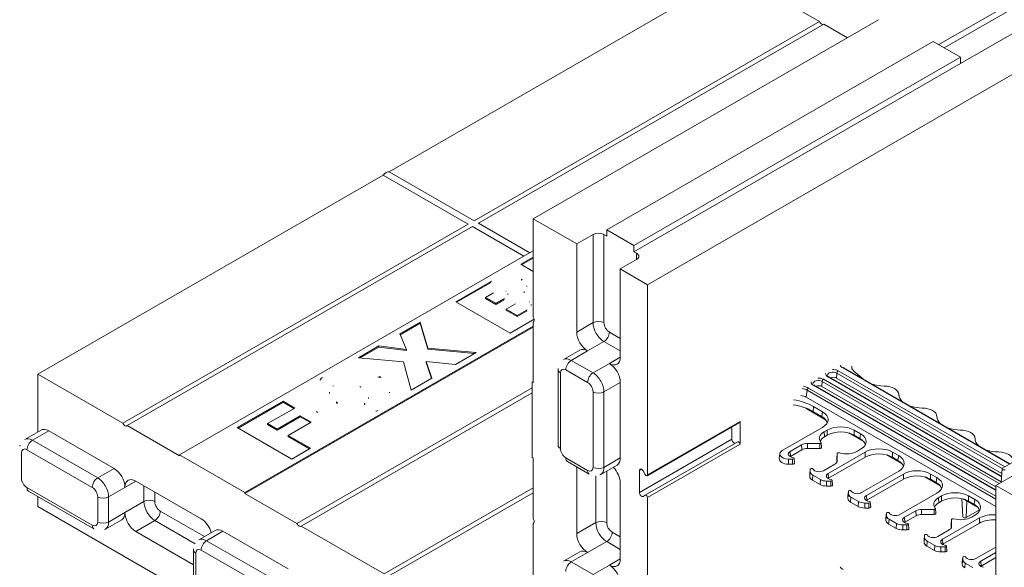
# Model space of a CAD drawing. Units: inches. Extents: x -2 to 174, y -2 to 136.
# Drawn here: x 124 to 140, y 112 to 121 of the extents above; entities that cross this region are included whole.
import ezdxf

# ---------------------------------------------------------------- set-up
doc = ezdxf.new("R2010")
doc.units = ezdxf.units.IN
doc.header["$LTSCALE"] = 4
doc.header["$MEASUREMENT"] = 0
doc.layers.add('Visible Edges(ANSI)', color=7, linetype='Continuous', lineweight=18)
doc.layers.add('Visible Tangent Edges(ANSI)', color=7, linetype='Continuous', lineweight=18)

msp = doc.modelspace()

# ---------------------------------------------------------------- linework, layer by layer
at = {"layer": 'Visible Edges(ANSI)'}
for p, q in [((139.0656, 120.7349), (144.6338, 123.9414)), ((139.1544, 120.6838), (144.9867, 124.0424)), ((145.0757, 123.6869), (139.4188, 120.4293)), ((134.3365, 116.8409), (145.6502, 123.356)), ((130.1418, 118.6733), (135.7507, 121.9032)), ((137.1296, 121.1092), (135.7507, 121.9032)), ((131.5207, 117.8792), (137.1296, 121.1092)), ((137.2003, 121.0685), (131.5914, 117.8385)), ((132.4804, 117.9098), (138.0893, 121.1397)), ((137.5829, 120.8481), (137.2003, 121.0685)), ((138.9769, 120.786), (133.6736, 117.732)), ((139.4188, 120.5315), (138.9769, 120.786)), ((139.4188, 120.5315), (134.1155, 117.4775)), ((139.4188, 120.4293), (134.1155, 117.3753)), ((139.4188, 120.4293), (139.4188, 120.5315)), ((151.3071, 120.0984), (139.9934, 113.5833)), ((130.1418, 118.6733), (131.5207, 117.8792)), ((124.437, 115.3881), (130.0459, 118.618)), ((131.4248, 117.824), (130.0459, 118.618)), ((125.8159, 114.5941), (131.4248, 117.824)), ((131.5914, 117.8385), (132.4257, 117.3581)), ((133.1875, 117.5026), (132.4804, 117.9098)), ((132.4804, 117.9098), (132.4804, 116.3156)), ((131.4955, 117.7833), (125.8866, 114.5533)), ((132.3298, 117.3028), (131.4955, 117.7833)), ((133.6736, 117.6298), (133.6736, 117.732)), ((133.6736, 117.732), (134.1155, 117.4775)), ((133.1875, 117.5026), (133.4526, 117.6553)), ((133.6294, 117.6553), (133.6736, 117.6298)), ((132.392, 117.3386), (132.4804, 117.3895)), ((133.1875, 116.0719), (133.1875, 117.5026)), ((134.1155, 117.4775), (134.1155, 117.3753)), ((134.1155, 117.3753), (134.1597, 117.3499)), ((126.7351, 114.0811), (132.392, 117.3386)), ((132.2787, 117.1716), (132.4804, 117.2877)), ((132.4804, 117.2714), (132.2929, 117.1634)), ((134.1597, 117.2481), (133.8946, 117.0954)), ((132.4804, 117.0555), (132.2787, 117.1716)), ((134.3365, 116.8409), (133.8946, 117.0954)), ((133.8946, 117.0954), (133.8946, 115.6647)), ((131.223, 116.5637), (131.7853, 116.8875)), ((131.7853, 116.8711), (131.2372, 116.5555)), ((131.8381, 116.7111), (131.7054, 116.6347)), ((132.3323, 116.7253), (132.3323, 116.709)), ((134.3365, 113.7561), (134.3365, 116.8409)), ((132.1069, 116.0547), (131.223, 116.5637)), ((131.7054, 116.6347), (131.7054, 116.6183)), ((131.7054, 116.6347), (131.873, 116.5382)), ((131.7054, 116.6183), (131.873, 116.5218)), ((131.873, 116.5382), (132.004, 116.6136)), ((131.873, 116.5218), (132.004, 116.5973)), ((132.0675, 116.6952), (132.0675, 116.6789)), ((131.873, 116.5382), (131.873, 116.5218)), ((132.1937, 116.5289), (132.0414, 116.4412)), ((132.0414, 116.4412), (132.0414, 116.4248)), ((132.0414, 116.4412), (132.22, 116.3383)), ((132.0414, 116.4248), (132.22, 116.322)), ((132.22, 116.3383), (132.3732, 116.4265)), ((132.22, 116.322), (132.3732, 116.4101)), ((132.4456, 116.5206), (132.4456, 116.5043)), ((130.3162, 116.0414), (130.6437, 116.23)), ((130.6437, 116.23), (130.7696, 115.8097)), ((130.6437, 116.23), (130.6437, 116.2137)), ((132.4965, 116.279), (132.1069, 116.0547)), ((132.22, 116.3383), (132.22, 116.322)), ((132.4804, 116.2338), (132.4891, 116.2388)), ((132.4804, 116.2338), (132.4804, 115.2527)), ((132.4804, 116.1679), (127.7958, 113.4703)), ((132.4804, 116.1516), (127.7958, 113.4539)), ((130.6437, 116.2137), (130.3217, 116.0283)), ((130.7696, 115.7934), (130.6437, 116.2137)), ((130.4217, 115.7887), (130.3162, 116.0414)), ((129.6458, 115.6554), (129.9767, 115.846)), ((129.9767, 115.8296), (129.6702, 115.6531)), ((129.9767, 115.846), (130.4217, 115.7887)), ((129.9767, 115.846), (129.9767, 115.8296)), ((130.4217, 115.7723), (129.9767, 115.8296)), ((130.4217, 115.7887), (130.4217, 115.7723)), ((130.7696, 115.8097), (131.5565, 115.7377)), ((130.7696, 115.8097), (130.7696, 115.7934)), ((131.532, 115.7236), (130.7696, 115.7934)), ((133.2395, 115.7779), (132.9743, 115.6252)), ((130.3749, 115.5873), (129.6458, 115.6554)), ((130.4991, 115.1288), (130.3749, 115.5873)), ((130.7432, 115.5966), (130.8351, 115.3223)), ((130.7432, 115.5966), (130.7432, 115.5803)), ((131.2188, 115.5432), (130.7432, 115.5966)), ((131.5565, 115.7377), (131.2188, 115.5432)), ((130.8305, 115.3196), (130.7432, 115.5803)), ((132.8857, 114.2332), (132.8857, 115.4595)), ((140.2263, 113.9356), (137.5263, 115.4904)), ((137.6862, 115.4385), (137.849, 115.3046)), ((125.8159, 114.5941), (124.437, 115.3881)), ((124.437, 115.3881), (124.437, 114.451)), ((130.8351, 115.3223), (130.4991, 115.1288)), ((132.4804, 115.269), (132.4662, 115.2609)), ((140.0857, 113.7314), (137.2788, 115.3478)), ((137.4029, 115.3245), (140.0887, 113.7779)), ((128.6443, 112.9653), (132.4662, 115.1662)), ((132.4804, 115.2527), (132.4662, 115.2609)), ((132.4662, 115.2609), (132.4662, 114.0346)), ((133.8946, 115.2559), (133.8946, 114.0296)), ((139.9934, 113.5118), (137.0419, 115.2114)), ((137.1661, 115.1881), (139.9934, 113.56)), ((127.6764, 114.5213), (128.4191, 114.949)), ((128.4191, 114.949), (128.6088, 114.8397)), ((128.4191, 114.949), (128.4191, 114.9326)), ((132.4662, 115.0847), (128.715, 112.9246)), ((129.1754, 115.0971), (129.1754, 115.0808)), ((129.8058, 115.0129), (129.8058, 114.9966)), ((139.9934, 113.2407), (136.9125, 115.0149)), ((138.4165, 115.0646), (138.42, 115.0315)), ((128.4191, 114.9326), (127.6906, 114.5131)), ((128.6088, 114.8397), (128.1681, 114.586)), ((128.5946, 114.8316), (128.4191, 114.9326)), ((137.2292, 114.6499), (136.9228, 114.8264)), ((137.1774, 114.7792), (137.0317, 114.8631)), ((128.3221, 114.4973), (128.6981, 114.7138)), ((128.6981, 114.6975), (128.3221, 114.481)), ((128.6981, 114.7138), (128.8768, 114.611)), ((128.6981, 114.7138), (128.6981, 114.6975)), ((128.8626, 114.6028), (128.6981, 114.6975)), ((137.1658, 114.7026), (137.0259, 114.7831)), ((139.0352, 114.7083), (139.0388, 114.6752)), ((124.489, 114.481), (124.2239, 114.3283)), ((124.6138, 114.4687), (125.6745, 113.8579)), ((126.7351, 114.0647), (125.8866, 114.5533)), ((128.5603, 114.0123), (127.6764, 114.5213)), ((128.1681, 114.586), (128.3221, 114.4973)), ((128.1681, 114.586), (128.1681, 114.5696)), ((128.3221, 114.481), (128.1681, 114.5696)), ((128.3221, 114.4973), (128.3221, 114.481)), ((128.8768, 114.611), (128.5008, 114.3944)), ((134.3301, 113.7419), (135.8327, 114.6072)), ((135.7065, 114.5345), (135.7065, 114.3335)), ((135.8391, 114.2506), (135.8391, 114.6214)), ((136.5255, 114.1503), (137.1774, 114.5257)), ((137.2542, 114.4815), (137.2032, 114.4521)), ((137.7961, 114.4229), (137.6944, 114.4815)), ((128.5008, 114.3944), (128.8623, 114.1862)), ((128.5008, 114.3944), (128.5008, 114.3781)), ((128.8481, 114.1781), (128.5008, 114.3781)), ((137.2542, 114.3981), (137.209, 114.3721)), ((137.8479, 114.2937), (137.6031, 114.4346)), ((137.7845, 114.3463), (137.6944, 114.3981)), ((139.6539, 114.352), (139.6575, 114.3189)), ((128.8623, 114.1862), (128.5603, 114.0123)), ((135.8017, 114.2901), (134.2991, 113.4248)), ((136.8376, 114.2415), (136.6529, 114.1352)), ((136.8434, 114.1616), (136.6587, 114.0552)), ((137.1323, 114.264), (136.9318, 114.264)), ((137.1323, 114.1826), (136.9318, 114.1826)), ((137.1551, 114.2779), (137.1632, 114.2016)), ((137.7961, 114.1694), (137.7451, 114.14)), ((124.1719, 113.7029), (124.1719, 114.1117)), ((127.7958, 113.4703), (126.7351, 114.0811)), ((126.7351, 114.0647), (126.7351, 114.0811)), ((132.4804, 114.0264), (132.4662, 114.0346)), ((132.4804, 114.0264), (132.4804, 113.0454)), ((136.4842, 114.0976), (136.4761, 114.0212)), ((136.6926, 114.0109), (136.6258, 114.0109)), ((136.7156, 114.025), (136.7238, 113.9486)), ((137.2716, 113.7789), (137.8729, 114.1252)), ((137.2774, 113.6989), (137.8729, 114.0418)), ((137.4103, 114.0226), (137.4103, 113.9572)), ((137.4186, 114.1), (137.4104, 114.0237)), ((137.4185, 114.0992), (137.4185, 113.9837)), ((138.4666, 113.9374), (138.2218, 114.0783)), ((138.4148, 114.0666), (138.3132, 114.1252)), ((138.4032, 113.99), (138.3132, 114.0418)), ((140.1025, 113.8643), (140.4772, 114.0801)), ((133.3903, 113.7682), (133.0367, 113.9718)), ((133.1875, 112.8017), (133.1875, 113.8849)), ((133.8426, 113.9147), (133.5774, 113.762)), ((136.6926, 113.9295), (136.6258, 113.9295)), ((136.979, 113.8468), (136.9708, 113.7705)), ((136.979, 113.846), (136.979, 113.8075)), ((137.3795, 113.9295), (137.1948, 113.8231)), ((140.0935, 113.8524), (140.0794, 113.6329)), ((134.2039, 113.4682), (134.2039, 113.8259)), ((134.2643, 113.82), (134.2991, 113.7597)), ((136.9708, 113.7694), (136.9708, 113.7309)), ((137.0147, 113.6698), (137.1384, 113.5985)), ((137.0205, 113.7498), (137.1442, 113.6785)), ((137.3344, 113.6687), (137.3426, 113.5923)), ((137.8136, 113.4668), (138.4148, 113.8131)), ((138.4916, 113.7689), (137.8903, 113.4226)), ((137.8961, 113.3426), (138.4916, 113.6855)), ((139.0853, 113.5811), (138.8405, 113.722)), ((139.0335, 113.7103), (138.9319, 113.7689)), ((139.0219, 113.6337), (138.9319, 113.6855)), ((126.028, 113.6543), (127.0887, 113.0436)), ((130.0585, 112.1509), (132.4804, 113.5455)), ((133.8946, 113.6208), (133.8946, 112.3945)), ((137.2445, 113.6546), (137.3114, 113.6546)), ((137.2445, 113.5732), (137.3114, 113.5732)), ((139.9934, 113.5833), (140.5679, 113.2525)), ((139.9934, 110.4985), (139.9934, 113.5833)), ((125.3469, 112.8816), (124.2863, 113.4924)), ((124.437, 113.4055), (124.437, 113.242)), ((127.7958, 113.4539), (127.7958, 113.4703)), ((128.6443, 112.9653), (127.7958, 113.4539)), ((132.4804, 113.4641), (130.1292, 112.1102)), ((134.2991, 113.4247), (134.2643, 113.4045)), ((134.3365, 110.4859), (134.3365, 113.3853)), ((137.5977, 113.4905), (137.5895, 113.4142)), ((137.5895, 113.4131), (137.5895, 113.3746)), ((137.5977, 113.4512), (137.5977, 113.4897)), ((137.7629, 113.3222), (137.6392, 113.3935)), ((138.4323, 113.1105), (139.0335, 113.4568)), ((139.1103, 113.4126), (139.0594, 113.3832)), ((139.4571, 113.073), (139.438, 113.3708)), ((139.7041, 113.2248), (139.4592, 113.3657)), ((139.6523, 113.354), (139.5506, 113.4126)), ((124.437, 113.242), (127.1051, 111.7056)), ((137.6334, 113.3135), (137.7571, 113.2422)), ((137.9301, 113.2983), (137.8632, 113.2983)), ((137.8632, 113.2169), (137.9301, 113.2169)), ((137.9531, 113.3124), (137.9613, 113.236)), ((138.9885, 113.1951), (138.7879, 113.1951)), ((139.0112, 113.2091), (139.0194, 113.1327)), ((139.1103, 113.3292), (139.0652, 113.3032)), ((139.6407, 113.2774), (139.5506, 113.3292)), ((125.7992, 113.0281), (125.5341, 112.8754)), ((138.2164, 113.1342), (138.2082, 113.0579)), ((138.2082, 113.0183), (138.2082, 113.0568)), ((138.2164, 113.0949), (138.2164, 113.1334)), ((138.3817, 112.9659), (138.2579, 113.0372)), ((138.6937, 113.1727), (138.5091, 113.0663)), ((138.6995, 113.0927), (138.5149, 112.9863)), ((138.9885, 113.1138), (138.7879, 113.1138)), ((139.1278, 112.71), (139.729, 113.0563)), ((139.2747, 113.0311), (139.2665, 112.9548)), ((139.2747, 113.0303), (139.2747, 112.9148)), ((139.5095, 113.0612), (139.726, 113.1858)), ((139.6523, 113.1005), (139.6013, 113.0711)), ((130.0585, 112.1509), (128.715, 112.9246)), ((132.4804, 112.9636), (132.4891, 112.9686)), ((132.4804, 112.9636), (132.4804, 111.9826)), ((138.3759, 112.8859), (138.2521, 112.9572)), ((138.5488, 112.942), (138.4819, 112.942)), ((138.5718, 112.9561), (138.58, 112.8797)), ((139.1336, 112.63), (139.729, 112.9729)), ((139.2665, 112.9537), (139.2665, 112.8883)), ((126.9637, 112.298), (126.028, 112.8368)), ((127.3175, 112.8522), (127.0523, 112.6995)), ((127.4422, 112.84), (128.5029, 112.2292)), ((138.5488, 112.8606), (138.4819, 112.8606)), ((138.8352, 112.7779), (138.827, 112.7016)), ((138.8351, 112.7771), (138.8351, 112.7386)), ((139.2357, 112.8606), (139.051, 112.7542)), ((138.8269, 112.7005), (138.8269, 112.662)), ((138.8708, 112.6009), (138.9946, 112.5296)), ((138.8766, 112.6809), (139.0004, 112.6096)), ((139.1007, 112.5857), (139.1675, 112.5857)), ((139.1905, 112.5998), (139.1987, 112.5234)), ((139.9934, 112.5843), (139.6697, 112.3979)), ((126.9637, 112.125), (126.9637, 112.5338)), ((133.2395, 112.5078), (132.9743, 112.3551)), ((139.1007, 112.5043), (139.1675, 112.5043)), ((139.4539, 112.4216), (139.4457, 112.3453)), ((139.4538, 112.4208), (139.4538, 112.3823)), ((139.7465, 112.3537), (139.9934, 112.4959)), ((139.9934, 112.4126), (139.7523, 112.2737)), ((139.4456, 112.3057), (139.4456, 112.3442)), ((139.4954, 112.3246), (139.6191, 112.2533))]:
    msp.add_line(p, q, dxfattribs=at)
at = {"layer": 'Visible Edges(ANSI)', "flags": 128}
for points in [[(131.4248, 117.824), (131.4267, 117.8291)], [(131.5914, 117.8385), (131.5895, 117.8381)], [(131.7853, 116.8875), (131.8036, 116.8972)], [(132.2966, 116.9118), (132.284, 116.9182)], [(132.2966, 116.9281), (132.303, 116.9244)], [(132.0431, 116.7351), (132.038, 116.7377)], [(132.3323, 116.7253), (132.3377, 116.7273)], [(132.3771, 116.8089), (132.3765, 116.8139)], [(132.3774, 116.8199), (132.3775, 116.8163)], [(132.4804, 116.7384), (132.4737, 116.7379)], [(132.004, 116.6136), (132.0124, 116.6187)], [(132.004, 116.5973), (132.0092, 116.6004)], [(132.4225, 116.5607), (132.4173, 116.5634)], [(132.3732, 116.4265), (132.3825, 116.4322)], [(132.3732, 116.4101), (132.3792, 116.4137)], [(132.8857, 115.4595), (132.8866, 115.4805)], [(137.5263, 115.4904), (137.5184, 115.4953)], [(129.0299, 115.302), (129.0147, 115.2929)], [(129.0299, 115.3184), (129.0615, 115.3352)], [(129.9861, 115.3334), (129.9579, 115.348)], [(129.9861, 115.3497), (130.0111, 115.3339)], [(137.2788, 115.3478), (137.2737, 115.351)], [(129.2358, 115.1988), (129.2249, 115.1919)], [(129.6824, 115.1787), (129.6662, 115.1874)], [(137.0419, 115.2114), (137.0368, 115.2146)], [(129.1754, 115.0808), (129.1756, 115.074)], [(130.1456, 115.0853), (130.1449, 115.0976)], [(129.2877, 114.9377), (129.3048, 114.9285)], [(129.2877, 114.9214), (129.3048, 114.9121)], [(129.7419, 114.9103), (129.7535, 114.9176)], [(129.7419, 114.8939), (129.7471, 114.897)], [(129.9563, 114.7986), (129.9275, 114.7831)], [(136.9228, 114.8264), (136.9055, 114.8353)], [(128.9857, 114.7658), (128.9599, 114.7822)], [(124.1436, 114.2231), (124.1429, 114.2204)], [(124.1435, 114.2231), (124.1482, 114.2376)], [(124.1725, 114.1631), (124.1724, 114.1609)], [(133.0367, 113.9718), (133.0194, 113.9827)], [(124.1719, 113.7029), (124.1719, 113.7009)], [(133.5774, 113.762), (133.5649, 113.7555)], [(124.1725, 113.6521), (124.1679, 113.6556)], [(124.2863, 113.4924), (124.2723, 113.501)], [(125.5341, 112.8754), (125.5215, 112.8689)], [(126.9637, 112.5338), (126.9646, 112.5547)]]:
    msp.add_lwpolyline(points, dxfattribs=at)
at = {"layer": 'Visible Edges(ANSI)'}
for centre, major_axis, ratio, start_param, end_param in [((137.1649, 121.1195), (0.0312, -0.0542), 0.5780931, 4.5724256, 6.1393545), ((130.0939, 118.5598), (0.0624, 0.1083), 0.5780931, 0.2099514, 1.3569776), ((133.541, 117.6044), (-0.125, 0), 0.5758617, 3.9269908, 5.4977871), ((134.0714, 117.299), (0.125, 0), 0.5758617, 5.4977871, 7.0685835), ((132.4538, 116.2899), (0.0312, -0.0542), 0.5780931, 6.143222, 7.9978124), ((133.3642, 115.9701), (-0.1248, 0.2166), 0.5780931, 0.7873319, 2.3581282), ((133.3642, 115.5613), (-0.1248, 0.2166), 0.5780931, 5.4997209, 6.2831853), ((133.7178, 115.7665), (0.1248, -0.2166), 0.5780931, 5.4997209, 7.0705172), ((133.7178, 115.3577), (0.1248, -0.2166), 0.5780931, 0.7873319, 2.3581282), ((137.8404, 115.5006), (0.188, 0.0006), 0.5749965, 2.9523357, 3.7488689), ((137.347, 115.2923), (0.0791, 0), 0.5758617, 0.7853982, 2.1019772), ((137.1101, 115.1559), (0.0791, 0), 0.5758617, 0.7853982, 2.1019772), ((138.1814, 115.4159), (0.3832, 0), 0.5758617, 4.1718797, 4.7023883), ((138.1752, 115.056), (0.2418, 0), 0.5758617, 0.0100007, 1.5607957), ((136.4956, 114.5543), (-0.7582, 0), 0.5758617, 3.9269908, 4.4306418), ((136.7682, 114.9318), (-0.204, 0), 0.5758617, 3.9269908, 4.4124297), ((138.8001, 115.0596), (-0.3832, 0), 0.5758617, 0.0100007, 0.5405092), ((136.4956, 114.4777), (-0.75, 0), 0.5758617, 3.9269908, 4.4366782), ((138.8001, 115.0596), (0.3832, 0), 0.5758617, 4.1718797, 4.7023883), ((138.7939, 114.6997), (0.2418, 0), 0.5758617, 0.0100007, 1.5607957), ((136.9423, 114.5758), (0.3149, 0), 0.5715039, 0.1291344, 0.7816001), ((136.9539, 114.6524), (0.3149, 0), 0.5715039, 5.5015852, 7.0647854), ((139.4188, 114.7033), (-0.3832, 0), 0.5758617, 0.0100007, 0.5405092), ((124.6138, 114.2644), (-0.1248, 0.2166), 0.5780931, 5.4997209, 6.2831853), ((125.8512, 114.6044), (0.0312, -0.0542), 0.5780931, 4.5724256, 6.4270161), ((135.8172, 114.634), (0.0155, -0.0269), 0.5780931, 0, 0.7873319), ((137.4743, 114.3527), (-0.3125, 0), 0.5802528, 3.9307889, 5.493989), ((137.4743, 114.2694), (0.3125, 0), 0.5802528, 0.7891963, 2.3523964), ((139.4188, 114.7033), (0.3832, 0), 0.5758617, 4.1718797, 4.7023883), ((139.4126, 114.3434), (0.2418, 0), 0.5758617, 0.0100007, 1.5607957), ((135.7419, 114.3131), (0.025, -0.0433), 0.5780931, 3.9289245, 6.2097484), ((137.3858, 114.347), (-0.2582, 0), 0.5758617, 5.4977871, 6.7293756), ((137.3858, 114.2703), (-0.25, 0), 0.5758617, 5.4977871, 6.0781961), ((137.561, 114.2195), (0.3149, 0), 0.5715039, 0.1291344, 0.7816001), ((137.5726, 114.2961), (0.3149, 0), 0.5715039, 5.5015852, 7.0647854), ((140.0376, 114.347), (-0.3832, 0), 0.5758617, 0.0100007, 0.5405092), ((135.8172, 114.2632), (-0.0155, 0.0269), 0.5780931, 3.9289245, 6.2831853), ((136.6258, 114.0925), (-0.1418, 0), 0.5758617, 5.4977871, 7.8539816), ((136.9318, 114.1873), (-0.1332, 0), 0.5758617, 4.712389, 5.4977871), ((136.9318, 114.1107), (-0.125, 0), 0.5758617, 4.712389, 5.4977871), ((137.1323, 114.2771), (0.0228, 0), 0.5758617, 4.712389, 6.7293756), ((137.1323, 114.2005), (0.031, 0), 0.5758617, 4.712389, 6.3448494), ((138.093, 113.9964), (-0.3125, 0), 0.5802528, 3.9307889, 5.493989), ((140.0376, 114.347), (0.3832, 0), 0.5758617, 4.1718797, 4.7023883), ((133.7178, 114.1314), (0.1248, -0.2166), 0.5780931, 0, 0.7873319), ((136.6258, 114.0159), (-0.15, 0), 0.5758617, 6.2215212, 7.8539816), ((136.725, 114.0937), (-0.102, 0), 0.5758617, 5.4977871, 7.5921822), ((136.725, 114.017), (-0.0937, 0), 0.5758617, 5.4977871, 5.5814735), ((136.6926, 114.0242), (0.023, 0), 0.5758617, 4.712389, 7.5921822), ((137.4413, 114.0226), (-0.031, 0), 0.5758617, 6.2215212, 6.2831853), ((137.4413, 114.0992), (-0.0228, 0), 0.5758617, 4.2661987, 6.2831853), ((137.5626, 114.2452), (-0.2582, 0), 0.5758617, 1.124606, 2.3561945), ((138.093, 113.9131), (0.3125, 0), 0.5802528, 0.7891963, 2.3523964), ((138.1797, 113.8632), (0.3149, 0), 0.5715039, 0.1291344, 0.7816001), ((138.1913, 113.9398), (0.3149, 0), 0.5715039, 5.5015852, 7.0647854), ((140.0313, 113.9871), (0.2418, 0), 0.5758617, 0, 1.5607957), ((125.6745, 113.6536), (0.1248, -0.2166), 0.5780931, 0.7873319, 2.3581282), ((133.7178, 113.7226), (0.1248, -0.2166), 0.5780931, 0.7873319, 2.0008786), ((134.2393, 113.8055), (-0.025, 0.0433), 0.5780931, 4.7143227, 7.0705172), ((136.6926, 113.9475), (0.0312, 0), 0.5758617, 4.712389, 6.3448494), ((137.002, 113.846), (0.023, 0), 0.5758617, 0.2617994, 3.1415927), ((137.1227, 113.8646), (-0.102, 0), 0.5758617, 0.2617994, 2.3561945), ((137.2853, 113.9837), (0.1332, 0), 0.5758617, 5.4977871, 6.2831853), ((138.7117, 113.6402), (-0.3125, 0), 0.5802528, 3.9307889, 5.493989), ((140.1242, 113.8518), (-0.0307, 0), 0.5758617, 5.4977871, 8.6393798), ((126.028, 113.45), (-0.1248, 0.2166), 0.5780931, 5.4997209, 7.0705172), ((134.3146, 113.7687), (0.0155, -0.0269), 0.5780931, 4.7143227, 7.0705172), ((137.002, 113.7694), (-0.0312, 0), 0.5758617, 6.2215212, 6.2831853), ((137.1208, 113.7309), (-0.15, 0), 0.5758617, 0, 0.7853982), ((137.1208, 113.8075), (-0.1418, 0), 0.5758617, 0, 0.7853982), ((137.2445, 113.7362), (0.1418, 0), 0.5758617, 3.9269908, 4.712389), ((137.3437, 113.7374), (-0.102, 0), 0.5758617, 5.4977871, 7.5921822), ((137.3437, 113.6607), (0.0938, 0), 0.5758617, 2.3561945, 2.4398809), ((137.3114, 113.6679), (0.023, 0), 0.5758617, 4.712389, 7.5921822), ((138.7117, 113.5568), (0.3125, 0), 0.5802528, 0.7891963, 2.3523964), ((138.81, 113.5835), (0.3149, 0), 0.5715039, 5.5015852, 7.0647854), ((137.2445, 113.6596), (0.15, 0), 0.5758617, 3.9269908, 4.712389), ((137.3114, 113.5912), (0.0312, 0), 0.5758617, 4.712389, 6.3448494), ((138.7984, 113.5069), (0.3149, 0), 0.5715039, 0.1291344, 0.7816001), ((134.2393, 113.4478), (0.025, -0.0433), 0.5780931, 3.9289245, 6.285119), ((134.3146, 113.3979), (-0.0155, 0.0269), 0.5780931, 3.9289245, 6.285119), ((137.6207, 113.4131), (-0.0312, 0), 0.5758617, 6.2215212, 6.2831853), ((137.7395, 113.3746), (-0.15, 0), 0.5758617, 0, 0.7853982), ((137.6207, 113.4897), (-0.023, 0), 0.5758617, 3.403392, 6.2831853), ((137.7395, 113.4512), (-0.1418, 0), 0.5758617, 0, 0.7853982), ((137.7415, 113.5083), (-0.102, 0), 0.5758617, 0.2617994, 2.3561945), ((137.9624, 113.3811), (-0.102, 0), 0.5758617, 5.4977871, 7.5921822), ((139.242, 113.2781), (-0.2582, 0), 0.5758617, 5.4977871, 6.7293756), ((139.3305, 113.2839), (-0.3125, 0), 0.5802528, 3.9307889, 5.493989), ((139.3305, 113.2005), (0.3125, 0), 0.5802528, 0.7891963, 2.3523964), ((139.4288, 113.2273), (0.3149, 0), 0.5715039, 5.5015852, 7.0647854), ((137.8632, 113.3033), (0.15, 0), 0.5758617, 3.9269908, 4.712389), ((137.8632, 113.3799), (-0.1418, 0), 0.5758617, 0.7853982, 1.5707963), ((137.9624, 113.3045), (0.0938, 0), 0.5758617, 2.3561945, 2.4398809), ((137.9301, 113.3116), (0.023, 0), 0.5758617, 4.712389, 7.5921822), ((137.9301, 113.2349), (0.0312, 0), 0.5758617, 4.712389, 6.3448494), ((138.7879, 113.1184), (-0.1332, 0), 0.5758617, 4.712389, 5.4977871), ((138.9885, 113.2083), (0.0228, 0), 0.5758617, 4.712389, 6.7293756), ((139.242, 113.2014), (-0.25, 0), 0.5758617, 5.4977871, 6.0781961), ((139.4172, 113.1506), (0.3149, 0), 0.5715039, 0.1291344, 0.7816001), ((125.6745, 113.2448), (0.1248, -0.2166), 0.5780931, 0, 0.7873319), ((126.028, 113.0412), (-0.1248, 0.2166), 0.5780931, 0.7873319, 2.3581282), ((127.0887, 112.8392), (0.1248, -0.2166), 0.5780931, 1.1467231, 2.3581282), ((132.4538, 113.0198), (0.0312, -0.0542), 0.5780931, 6.143222, 7.9978124), ((138.2394, 113.0568), (-0.0312, 0), 0.5758617, 6.2215212, 6.2831853), ((138.2394, 113.1334), (-0.023, 0), 0.5758617, 3.403392, 6.2831853), ((138.3582, 113.0949), (-0.1418, 0), 0.5758617, 0, 0.7853982), ((138.3602, 113.152), (-0.102, 0), 0.5758617, 0.2617994, 2.3561945), ((138.5812, 113.0248), (-0.102, 0), 0.5758617, 5.4977871, 7.5921822), ((138.7879, 113.0418), (-0.125, 0), 0.5758617, 4.712389, 5.4977871), ((138.9885, 113.1316), (0.031, 0), 0.5758617, 4.712389, 6.3448494), ((139.2975, 113.0303), (-0.0228, 0), 0.5758617, 4.2661987, 6.2831853), ((139.4187, 113.1763), (-0.2582, 0), 0.5758617, 1.124606, 2.3561945), ((139.4878, 113.0737), (-0.0307, 0), 0.5758617, 0.0369232, 2.3561945), ((139.9492, 112.9276), (-0.3125, 0), 0.5802528, 4.5704919, 5.493989), ((139.9492, 112.8442), (0.3125, 0), 0.5802528, 1.4288993, 2.3523964), ((127.4422, 112.6356), (-0.1248, 0.2166), 0.5780931, 5.4997209, 6.2831853), ((128.6797, 112.9756), (0.0312, -0.0542), 0.5780931, 4.5724256, 6.4270161), ((138.3582, 113.0183), (-0.15, 0), 0.5758617, 0, 0.7853982), ((138.4819, 112.947), (-0.15, 0), 0.5758617, 0.7853982, 1.5707963), ((138.4819, 113.0237), (-0.1418, 0), 0.5758617, 0.7853982, 1.5707963), ((138.5812, 112.9482), (-0.0937, 0), 0.5758617, 5.4977871, 5.5814735), ((138.5488, 112.9553), (0.023, 0), 0.5758617, 4.712389, 7.5921822), ((138.5488, 112.8786), (0.0312, 0), 0.5758617, 4.712389, 6.3448494), ((139.1415, 112.9148), (0.1332, 0), 0.5758617, 5.4977871, 6.2831853), ((139.2975, 112.9537), (-0.031, 0), 0.5758617, 6.2215212, 6.2831853), ((133.3642, 112.6999), (-0.1248, 0.2166), 0.5780931, 0.7873319, 2.3581282), ((138.8582, 112.7771), (0.023, 0), 0.5758617, 0.2617994, 3.1415927), ((138.9769, 112.7386), (-0.1418, 0), 0.5758617, 0, 0.7853982), ((138.9789, 112.7958), (-0.102, 0), 0.5758617, 0.2617994, 2.3561945), ((139.1999, 112.6685), (-0.102, 0), 0.5758617, 5.4977871, 7.5921822), ((138.8582, 112.7005), (-0.0312, 0), 0.5758617, 6.2215212, 6.2831853), ((138.9769, 112.662), (-0.15, 0), 0.5758617, 0, 0.7853982), ((139.1007, 112.6674), (0.1418, 0), 0.5758617, 3.9269908, 4.712389), ((139.1999, 112.5919), (0.0938, 0), 0.5758617, 2.3561945, 2.4398809), ((139.1675, 112.599), (0.023, 0), 0.5758617, 4.712389, 7.5921822), ((133.3642, 112.2911), (-0.1248, 0.2166), 0.5780931, 5.4997209, 6.2831853), ((133.7178, 112.4963), (0.1248, -0.2166), 0.5780931, 5.4997209, 7.0705172), ((139.1007, 112.5907), (0.15, 0), 0.5758617, 3.9269908, 4.712389), ((139.1675, 112.5223), (0.0313, 0), 0.5758617, 4.712389, 6.3448494), ((139.4769, 112.4208), (0.023, 0), 0.5758617, 0.2617994, 3.1415927), ((139.5976, 112.4395), (-0.102, 0), 0.5758617, 0.2617994, 2.3561945), ((133.7178, 112.0875), (0.1248, -0.2166), 0.5780931, 0.7873319, 2.3581282), ((139.4769, 112.3442), (-0.0313, 0), 0.5758617, 6.2215212, 6.2831853), ((139.5956, 112.3057), (-0.15, 0), 0.5758617, 0, 0.7853982), ((139.5956, 112.3823), (-0.1418, 0), 0.5758617, 0, 0.7853982), ((139.8186, 112.3122), (-0.102, 0), 0.5758617, 5.4977871, 7.5921822), ((139.8186, 112.2356), (-0.0937, 0), 0.5758617, 5.4977871, 5.5814735)]:
    msp.add_ellipse(centre, major_axis=major_axis, ratio=ratio, start_param=start_param, end_param=end_param, dxfattribs=at)
at = {"layer": 'Visible Tangent Edges(ANSI)'}
for p, q in [((133.4526, 117.6553), (133.4526, 116.2246)), ((133.6294, 116.2246), (133.6294, 117.6553)), ((134.1597, 117.3499), (134.1597, 117.2481)), ((131.7853, 116.8875), (131.7853, 116.8711)), ((132.2966, 116.9281), (132.2966, 116.9118)), ((132.3774, 116.8199), (132.3774, 116.8139)), ((132.004, 116.6136), (132.004, 116.5973)), ((132.3732, 116.4265), (132.3732, 116.4101)), ((133.1875, 116.0719), (133.4526, 116.2246)), ((133.8946, 115.9697), (133.7178, 116.0715)), ((133.3642, 115.7657), (133.6294, 115.9184)), ((133.6294, 115.9184), (133.8946, 115.7657)), ((133.3642, 115.7657), (133.0991, 115.613)), ((133.4526, 115.4094), (133.0991, 115.613)), ((133.7178, 115.5621), (133.8946, 115.6639)), ((133.0107, 115.4599), (133.3642, 115.2563)), ((133.7178, 115.5621), (133.4526, 115.4094)), ((140.1372, 113.8842), (137.4308, 115.4427)), ((137.5108, 115.4889), (140.2173, 113.9304)), ((129.0299, 115.3184), (129.0299, 115.302)), ((129.9861, 115.3497), (129.9861, 115.3334)), ((132.9223, 114.1823), (132.9223, 115.4086)), ((137.172, 115.2706), (137.1661, 115.1881)), ((137.172, 115.2706), (140.0477, 113.6146)), ((140.0802, 113.6442), (137.1939, 115.3063)), ((137.2633, 115.3463), (140.0851, 113.7213)), ((137.4089, 115.407), (137.4029, 115.3245)), ((137.4089, 115.407), (140.0965, 113.8594)), ((133.8946, 115.2559), (133.6294, 115.1032)), ((136.9125, 115.0149), (136.9284, 115.1283)), ((136.9284, 115.1283), (139.9934, 113.3633)), ((139.9934, 113.4091), (136.95, 115.1616)), ((137.0264, 115.2099), (139.9934, 113.5013)), ((133.4526, 115.1032), (133.4526, 113.8769)), ((133.6294, 113.8769), (133.6294, 115.1032)), ((138.4194, 115.0347), (138.4169, 115.0574)), ((129.2877, 114.9377), (129.2877, 114.9214)), ((129.7419, 114.9103), (129.7419, 114.8939)), ((137.2176, 114.6631), (136.924, 114.8322)), ((137.0259, 114.7831), (137.0317, 114.8631)), ((137.1774, 114.7792), (137.1658, 114.7026)), ((139.0381, 114.6784), (139.0357, 114.7011)), ((124.6138, 114.4687), (124.3486, 114.316)), ((135.8391, 114.6214), (134.3365, 113.7561)), ((137.2542, 114.4815), (137.2542, 114.3981)), ((137.6944, 114.3981), (137.6944, 114.4815)), ((125.4093, 113.7052), (124.3486, 114.316)), ((134.2039, 113.4682), (135.7065, 114.3335)), ((137.209, 114.3721), (137.2032, 114.4521)), ((137.8363, 114.3068), (137.626, 114.428)), ((137.7961, 114.4229), (137.7845, 114.3463)), ((139.6568, 114.3221), (139.6544, 114.3448)), ((124.2602, 114.1629), (125.3209, 113.5522)), ((134.3365, 113.3853), (135.8391, 114.2506)), ((136.8434, 114.1616), (136.8376, 114.2415)), ((136.9318, 114.1826), (136.9318, 114.264)), ((137.1323, 114.1826), (137.1323, 114.264)), ((133.3642, 113.8256), (133.0107, 114.0292)), ((133.8946, 114.0296), (133.6294, 113.8769)), ((136.6258, 113.9295), (136.6258, 114.0109)), ((136.6587, 114.0552), (136.6529, 114.1352)), ((136.6926, 113.9295), (136.6926, 114.0109)), ((137.4103, 114.0226), (137.4185, 114.0992)), ((137.8729, 114.1252), (137.8729, 114.0418)), ((138.455, 113.9505), (138.2447, 114.0717)), ((138.3132, 114.0418), (138.3132, 114.1252)), ((138.4148, 114.0666), (138.4032, 113.99)), ((125.6745, 113.8579), (125.4093, 113.7052)), ((134.2039, 113.8259), (134.2394, 113.8463)), ((136.9708, 113.7694), (136.979, 113.846)), ((137.4175, 113.9743), (137.4185, 113.9837)), ((133.4968, 113.7396), (133.4968, 112.9798)), ((133.6736, 112.9798), (133.6736, 113.8174)), ((136.9708, 113.7309), (136.979, 113.8075)), ((137.0147, 113.6698), (137.0205, 113.7498)), ((137.1384, 113.5985), (137.1442, 113.6785)), ((137.2774, 113.6989), (137.2716, 113.7789)), ((138.4916, 113.7689), (138.4916, 113.6855)), ((139.0737, 113.5943), (138.8634, 113.7154)), ((138.9319, 113.6855), (138.9319, 113.7689)), ((139.0335, 113.7103), (139.0219, 113.6337)), ((125.3209, 112.939), (124.2602, 113.5498)), ((125.8512, 113.5518), (125.5861, 113.3991)), ((125.8512, 113.5518), (126.0287, 113.654)), ((126.1606, 113.578), (126.1606, 113.3211)), ((137.2445, 113.5732), (137.2445, 113.6546)), ((137.3114, 113.5732), (137.3114, 113.6546)), ((125.4093, 113.3991), (125.4093, 112.9903)), ((125.5861, 112.9903), (125.5861, 113.3991)), ((126.3374, 113.3211), (126.3374, 113.4762)), ((137.5895, 113.4131), (137.5977, 113.4897)), ((137.5895, 113.3746), (137.5977, 113.4512)), ((137.6334, 113.3135), (137.6392, 113.3935)), ((137.8961, 113.3426), (137.8903, 113.4226)), ((139.0652, 113.3032), (139.0594, 113.3832)), ((139.1103, 113.4126), (139.1103, 113.3292)), ((139.6925, 113.238), (139.4821, 113.3591)), ((139.5506, 113.3292), (139.5506, 113.4126)), ((139.6523, 113.354), (139.6407, 113.2774)), ((125.8512, 113.143), (126.1606, 113.3211)), ((137.7571, 113.2422), (137.7629, 113.3222)), ((137.8632, 113.2169), (137.8632, 113.2983)), ((137.9301, 113.2169), (137.9301, 113.2983)), ((138.7879, 113.1138), (138.7879, 113.1951)), ((138.9885, 113.1138), (138.9885, 113.1951)), ((139.522, 113.3296), (139.5095, 113.0612)), ((125.8512, 113.143), (125.5861, 112.9903)), ((127.1458, 112.7534), (126.4258, 113.168)), ((138.2082, 113.0568), (138.2164, 113.1334)), ((138.2082, 113.0183), (138.2164, 113.0949)), ((138.2521, 112.9572), (138.2579, 113.0372)), ((138.5149, 112.9863), (138.5091, 113.0663)), ((138.6995, 113.0927), (138.6937, 113.1727)), ((139.2665, 112.9537), (139.2747, 113.0303)), ((139.729, 113.0563), (139.729, 112.9729)), ((126.028, 112.8368), (126.3374, 113.0149)), ((126.3374, 113.0149), (126.9909, 112.6386)), ((133.1875, 112.8017), (133.4968, 112.9798)), ((138.3759, 112.8859), (138.3817, 112.9659)), ((138.4819, 112.8606), (138.4819, 112.942)), ((138.5488, 112.8606), (138.5488, 112.942)), ((139.2737, 112.9054), (139.2747, 112.9148)), ((127.4422, 112.84), (127.1771, 112.6873)), ((133.8946, 112.7504), (133.762, 112.8267)), ((138.8269, 112.7005), (138.8351, 112.7771)), ((138.8269, 112.662), (138.8351, 112.7386)), ((139.1336, 112.63), (139.1278, 112.71)), ((128.2377, 112.0765), (127.1771, 112.6873)), ((133.3642, 112.4955), (133.6736, 112.6736)), ((133.6736, 112.6736), (133.8946, 112.5464)), ((138.8708, 112.6009), (138.8766, 112.6809)), ((138.9946, 112.5296), (139.0004, 112.6096)), ((139.1007, 112.5043), (139.1007, 112.5857)), ((139.1675, 112.5043), (139.1675, 112.5857)), ((127.0003, 112.0741), (127.0003, 112.4829)), ((127.0887, 112.5342), (128.1493, 111.9234)), ((133.3642, 112.4955), (133.0991, 112.3428)), ((133.7178, 112.2919), (133.8946, 112.3937)), ((139.4456, 112.3442), (139.4538, 112.4208)), ((133.4526, 112.1392), (133.0991, 112.3428)), ((133.7178, 112.2919), (133.4526, 112.1392)), ((139.4456, 112.3057), (139.4538, 112.3823)), ((139.4896, 112.2446), (139.4954, 112.3246)), ((139.7523, 112.2737), (139.7465, 112.3537))]:
    msp.add_line(p, q, dxfattribs=at)
for centre, major_axis, ratio, start_param, end_param in [((133.541, 116.1737), (-0.125, 0), 0.5758617, 3.9269908, 5.4977871), ((133.6294, 116.1228), (0.1248, -0.2166), 0.5780931, 3.9289245, 5.4997209), ((133.7178, 116.1737), (-0.0624, 0.1083), 0.5780931, 0.7873319, 2.3581282), ((133.6294, 116.0206), (-0.0624, -0.1083), 0.5780931, 0.7834645, 2.3542608), ((133.0991, 115.4086), (-0.1248, 0.2166), 0.5780931, 5.4997209, 6.2831853), ((133.0991, 115.5108), (-0.0624, -0.1083), 0.5780931, 3.9250571, 5.4958534), ((133.0107, 115.4595), (-0.125, 0), 0.5758617, 0, 0.7853982), ((133.0107, 115.3577), (-0.0624, 0.1083), 0.5780931, 5.4997209, 7.0705172), ((137.347, 115.3714), (-0.0875, 0), 0.5758617, 3.9269908, 6.3448494), ((137.347, 115.3945), (-0.1184, 0), 0.5758617, 3.9269908, 4.79045), ((137.4308, 115.4174), (0.0155, 0.0269), 0.5780931, 0.7834645, 2.2669943), ((137.6484, 115.5681), (-0.1945, 0), 0.5758617, 0.3047564, 0.7853982), ((137.5108, 115.4636), (0.0155, 0.0269), 0.5780931, 0, 0.7834645), ((133.4526, 115.3072), (0.0624, 0.1083), 0.5780931, 0.7834645, 2.3542608), ((133.4526, 115.205), (-0.1248, 0.2166), 0.5780931, 3.9289245, 5.4997209), ((137.1101, 115.235), (-0.0875, 0), 0.5758617, 3.9269908, 6.3448494), ((137.1101, 115.2581), (-0.1184, 0), 0.5758617, 3.9269908, 4.79045), ((137.1939, 115.281), (0.0155, 0.0269), 0.5780931, 0.7834645, 2.2669943), ((137.347, 115.3945), (-0.1184, 0), 0.5758617, 6.2051243, 7.0685835), ((137.2633, 115.321), (0.0155, 0.0269), 0.5780931, 0, 0.7834645), ((133.3642, 115.1541), (0.0624, -0.1083), 0.5780931, 0.7873319, 2.3581282), ((136.7682, 115.036), (0.2265, 0), 0.5758617, 0.7853982, 1.2191559), ((136.7682, 115.057), (-0.257, 0), 0.5758617, 3.9269908, 4.3063942), ((136.95, 115.1363), (0.0155, 0.0269), 0.5780931, 0.7834645, 2.1797279), ((137.1101, 115.2581), (-0.1184, 0), 0.5758617, 6.2051243, 7.0685835), ((137.0264, 115.1846), (0.0155, 0.0269), 0.5780931, 0, 0.7834645), ((133.541, 115.1541), (0.125, 0), 0.5758617, 3.9269908, 5.4977871), ((136.9383, 114.8532), (-0.0155, -0.0269), 0.5780931, 5.7350592, 6.2831853), ((124.3486, 114.1117), (-0.1248, 0.2166), 0.5780931, 5.4997209, 6.2831853), ((124.3486, 114.2138), (-0.0624, -0.1083), 0.5780931, 3.9250571, 5.4958534), ((124.2602, 114.0608), (-0.0624, 0.1083), 0.5780931, 5.4997209, 7.0705172), ((133.0107, 114.2332), (-0.125, 0), 0.5758617, 0, 0.7853982), ((133.0107, 114.1314), (-0.0624, 0.1083), 0.5780931, 0.7873319, 2.3581282), ((133.0991, 114.0801), (-0.0624, -0.1083), 0.5780931, 5.4958534, 6.2831853), ((133.3642, 113.9278), (0.0624, -0.1083), 0.5780931, 5.4997209, 7.0705172), ((133.541, 113.9278), (0.125, 0), 0.5758617, 3.9269908, 5.4977871), ((133.4526, 113.9787), (0.1248, -0.2166), 0.5780931, 0, 0.7873319), ((124.2602, 113.652), (-0.0624, 0.1083), 0.5780931, 0.7873319, 2.3581282), ((125.4093, 113.6031), (-0.0624, -0.1083), 0.5780931, 3.9250571, 5.4958534), ((125.4093, 113.5009), (-0.1248, 0.2166), 0.5780931, 3.9289245, 5.4997209), ((133.4526, 113.8765), (-0.0624, -0.1083), 0.5780931, 5.4958534, 6.2831853), ((124.3486, 113.6007), (-0.0624, -0.1083), 0.5780931, 5.4958534, 6.2831853), ((125.3209, 113.45), (0.0624, -0.1083), 0.5780931, 0.7873319, 2.3581282), ((125.4977, 113.45), (-0.125, 0), 0.5758617, 0.7853982, 2.3561945), ((126.249, 113.2702), (0.125, 0), 0.5758617, 0.7853982, 2.3561945), ((126.3374, 113.2193), (0.1248, -0.2166), 0.5780931, 3.9289245, 5.4997209), ((126.4258, 113.2702), (-0.0624, 0.1083), 0.5780931, 0.7873319, 2.3581282), ((126.3374, 113.1171), (0.0624, 0.1083), 0.5780931, 3.9250571, 5.4958534), ((125.3209, 113.0412), (0.0624, -0.1083), 0.5780931, 5.4997209, 7.0705172), ((125.4093, 112.9899), (-0.0624, -0.1083), 0.5780931, 5.4958534, 6.2831853), ((125.4977, 113.0412), (0.125, 0), 0.5758617, 3.9269908, 5.4977871), ((125.4093, 113.0921), (0.1248, -0.2166), 0.5780931, 0, 0.7873319), ((133.5852, 112.9289), (-0.125, 0), 0.5758617, 3.9269908, 5.4977871), ((133.6736, 112.878), (0.1248, -0.2166), 0.5780931, 3.9289245, 5.4997209), ((133.762, 112.9289), (-0.0624, 0.1083), 0.5780931, 0.7873319, 2.3581282), ((127.1771, 112.4829), (-0.1248, 0.2166), 0.5780931, 5.4997209, 6.2831853), ((133.6736, 112.7758), (-0.0624, -0.1083), 0.5780931, 0.7834645, 2.3542608), ((127.0887, 112.432), (-0.0624, 0.1083), 0.5780931, 5.4997209, 7.0705172), ((127.1771, 112.5851), (-0.0624, -0.1083), 0.5780931, 3.9250571, 5.4958534), ((127.0887, 112.5338), (-0.125, 0), 0.5758617, 0, 0.7853982), ((133.0991, 112.1384), (-0.1248, 0.2166), 0.5780931, 5.4997209, 6.2831853), ((133.0991, 112.2406), (-0.0624, -0.1083), 0.5780931, 3.9250571, 5.4958534), ((137.6484, 112.2979), (-0.1945, 0), 0.5758617, 0.3047564, 0.7853982)]:
    msp.add_ellipse(centre, major_axis=major_axis, ratio=ratio, start_param=start_param, end_param=end_param, dxfattribs=at)

doc.saveas('drawing.dxf')
